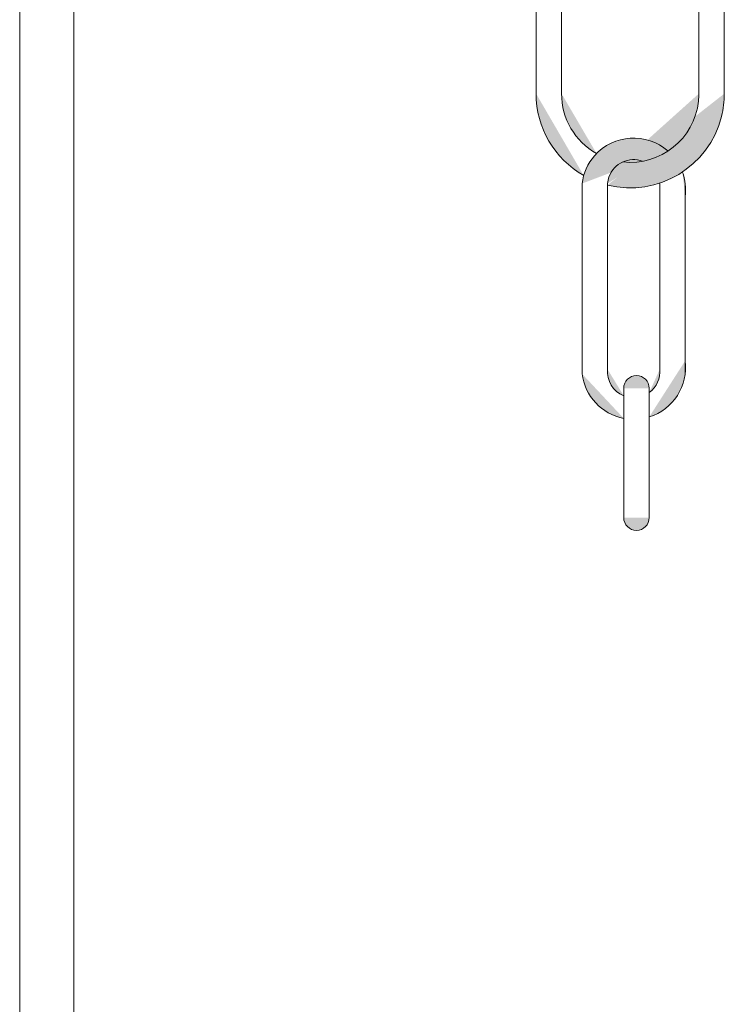
# Model space of a CAD drawing. Units: inches. Extents: x 0.3 to 10.6, y 0.3 to 8.2.
# Drawn here: x 7.3 to 7.5, y 4.2 to 4.4 of the extents above; entities that cross this region are included whole.
import ezdxf

# ---------------------------------------------------------------- set-up
doc = ezdxf.new("R2010")
doc.units = ezdxf.units.IN
doc.header["$MEASUREMENT"] = 0
doc.layers.add('DIMENSION', color=7, linetype='Continuous')

# ---------------------------------------------------------------- blocks, each defined once
blk = doc.blocks.new('block 383')
at = {"layer": 'DIMENSION', "color": 7, "lineweight": 9, "true_color": 0xffffff}
blk.add_lwpolyline([(7.35439, 3.75845), (7.35439, 4.87357)], dxfattribs=at)
blk = doc.blocks.new('block 2760')
at = {"layer": 'DIMENSION', "true_color": 0xffffff}
h = blk.add_hatch(color=7, dxfattribs=at)
h.dxf.hatch_style = 2
edge = h.paths.add_edge_path()
edge.add_spline(control_points=[(7.45697, 4.36391), (7.45754, 4.3594), (7.46094, 4.35578), (7.46539, 4.35491)], knot_values=[0, 0, 0, 0, 0.013889, 0.013889, 0.013889, 0.013889], degree=3, periodic=0)
edge.add_line((7.46539, 4.35491), (7.45697, 4.36391))
at = {"layer": 'DIMENSION', "color": 7, "lineweight": 9, "true_color": 0xffffff}
blk.add_open_spline([(7.45697, 4.36391), (7.45754, 4.3594), (7.46094, 4.35578), (7.46539, 4.35491)], degree=3, dxfattribs=at)
blk = doc.blocks.new('block 2761')
at = {"layer": 'DIMENSION', "true_color": 0xffffff}
h = blk.add_hatch(color=7, dxfattribs=at)
h.dxf.hatch_style = 2
edge = h.paths.add_edge_path()
edge.add_spline(control_points=[(7.47053, 4.3552), (7.47538, 4.35673), (7.47844, 4.3615), (7.4778, 4.36654)], knot_values=[0, 0, 0, 0, 0.013889, 0.013889, 0.013889, 0.013889], degree=3, periodic=0)
edge.add_line((7.4778, 4.36654), (7.47053, 4.3552))
at = {"layer": 'DIMENSION', "color": 7, "lineweight": 9, "true_color": 0xffffff}
blk.add_open_spline([(7.47053, 4.3552), (7.47538, 4.35673), (7.47844, 4.3615), (7.4778, 4.36654)], degree=3, dxfattribs=at)
blk = doc.blocks.new('block 2762')
at = {"layer": 'DIMENSION', "true_color": 0xffffff}
h = blk.add_hatch(color=7, dxfattribs=at)
h.dxf.hatch_style = 2
edge = h.paths.add_edge_path()
edge.add_spline(control_points=[(7.4778, 4.39967), (7.47802, 4.40135), (7.47782, 4.40305), (7.47723, 4.40463)], knot_values=[0, 0, 0, 0, 0.013889, 0.013889, 0.013889, 0.013889], degree=3, periodic=0)
edge.add_line((7.47723, 4.40463), (7.4778, 4.39967))
at = {"layer": 'DIMENSION', "color": 7, "lineweight": 9, "true_color": 0xffffff}
blk.add_open_spline([(7.4778, 4.39967), (7.47802, 4.40135), (7.47782, 4.40305), (7.47723, 4.40463)], degree=3, dxfattribs=at)
blk = doc.blocks.new('block 2763')
at = {"layer": 'DIMENSION', "true_color": 0xffffff}
h = blk.add_hatch(color=7, dxfattribs=at)
h.dxf.hatch_style = 2
edge = h.paths.add_edge_path()
edge.add_spline(control_points=[(7.46211, 4.402), (7.47229, 4.39947), (7.4826, 4.40567), (7.48513, 4.41585), (7.4855, 4.41735), (7.48569, 4.41889), (7.48569, 4.42044)], knot_values=[0, 0, 0, 0, 0.013889, 0.013889, 0.013889, 0.027778, 0.027778, 0.027778, 0.027778], degree=3, periodic=0)
edge.add_line((7.48569, 4.42044), (7.46211, 4.402))
at = {"layer": 'DIMENSION', "color": 7, "lineweight": 9, "true_color": 0xffffff}
blk.add_open_spline([(7.46211, 4.402), (7.47229, 4.39947), (7.4826, 4.40567), (7.48513, 4.41585), (7.4855, 4.41735), (7.48569, 4.41889), (7.48569, 4.42044)], degree=3, knots=[0, 0, 0, 0, 1, 1, 1, 2, 2, 2, 2], dxfattribs=at)
blk = doc.blocks.new('block 2764')
at = {"layer": 'DIMENSION', "true_color": 0xffffff}
h = blk.add_hatch(color=7, dxfattribs=at)
h.dxf.hatch_style = 2
edge = h.paths.add_edge_path()
edge.add_spline(control_points=[(7.4652, 4.40666), (7.47281, 4.40583), (7.47965, 4.41133), (7.48047, 4.41894), (7.48053, 4.41944), (7.48055, 4.41994), (7.48055, 4.42044)], knot_values=[0, 0, 0, 0, 0.013889, 0.013889, 0.013889, 0.027778, 0.027778, 0.027778, 0.027778], degree=3, periodic=0)
edge.add_line((7.48055, 4.42044), (7.4652, 4.40666))
at = {"layer": 'DIMENSION', "color": 7, "lineweight": 9, "true_color": 0xffffff}
blk.add_open_spline([(7.4652, 4.40666), (7.47281, 4.40583), (7.47965, 4.41133), (7.48047, 4.41894), (7.48053, 4.41944), (7.48055, 4.41994), (7.48055, 4.42044)], degree=3, knots=[0, 0, 0, 0, 1, 1, 1, 2, 2, 2, 2], dxfattribs=at)
blk = doc.blocks.new('block 2765')
at = {"layer": 'DIMENSION', "true_color": 0xffffff}
h = blk.add_hatch(color=7, dxfattribs=at)
h.dxf.hatch_style = 2
edge = h.paths.add_edge_path()
edge.add_spline(control_points=[(7.46211, 4.36484), (7.46191, 4.36252), (7.46324, 4.36034), (7.46539, 4.35946)], knot_values=[0, 0, 0, 0, 0.013889, 0.013889, 0.013889, 0.013889], degree=3, periodic=0)
edge.add_line((7.46539, 4.35946), (7.46211, 4.36484))
at = {"layer": 'DIMENSION', "color": 7, "lineweight": 9, "true_color": 0xffffff}
blk.add_open_spline([(7.46211, 4.36484), (7.46191, 4.36252), (7.46324, 4.36034), (7.46539, 4.35946)], degree=3, dxfattribs=at)
blk = doc.blocks.new('block 2766')
at = {"layer": 'DIMENSION', "true_color": 0xffffff}
h = blk.add_hatch(color=7, dxfattribs=at)
h.dxf.hatch_style = 2
edge = h.paths.add_edge_path()
edge.add_spline(control_points=[(7.47053, 4.36011), (7.47202, 4.3612), (7.47283, 4.363), (7.47267, 4.36484)], knot_values=[0, 0, 0, 0, 0.013889, 0.013889, 0.013889, 0.013889], degree=3, periodic=0)
edge.add_line((7.47267, 4.36484), (7.47053, 4.36011))
at = {"layer": 'DIMENSION', "color": 7, "lineweight": 9, "true_color": 0xffffff}
blk.add_open_spline([(7.47053, 4.36011), (7.47202, 4.3612), (7.47283, 4.363), (7.47267, 4.36484)], degree=3, dxfattribs=at)
blk = doc.blocks.new('block 2769')
at = {"layer": 'DIMENSION', "color": 7, "lineweight": 9, "true_color": 0xffffff}
blk.add_lwpolyline([(7.4778, 4.4023), (7.4778, 4.36391)], dxfattribs=at)
blk = doc.blocks.new('block 2770')
at = {"layer": 'DIMENSION', "color": 7, "lineweight": 9, "true_color": 0xffffff}
blk.add_lwpolyline([(7.47267, 4.4023), (7.47267, 4.36391)], dxfattribs=at)
blk = doc.blocks.new('block 2771')
at = {"layer": 'DIMENSION', "color": 7, "lineweight": 9, "true_color": 0xffffff}
blk.add_lwpolyline([(7.46211, 4.4023), (7.46211, 4.36461)], dxfattribs=at)
blk = doc.blocks.new('block 2772')
at = {"layer": 'DIMENSION', "color": 7, "lineweight": 9, "true_color": 0xffffff}
blk.add_lwpolyline([(7.45697, 4.4023), (7.45697, 4.36391)], dxfattribs=at)
blk = doc.blocks.new('block 2773')
at = {"layer": 'DIMENSION', "true_color": 0xffffff}
h = blk.add_hatch(color=7, dxfattribs=at)
h.dxf.hatch_style = 2
edge = h.paths.add_edge_path()
edge.add_spline(control_points=[(7.47267, 4.40137), (7.4727, 4.40171), (7.47269, 4.40206), (7.47266, 4.4024)], knot_values=[0, 0, 0, 0, 0.013889, 0.013889, 0.013889, 0.013889], degree=3, periodic=0)
edge.add_line((7.47266, 4.4024), (7.47267, 4.40137))
at = {"layer": 'DIMENSION', "color": 7, "lineweight": 9, "true_color": 0xffffff}
blk.add_open_spline([(7.47267, 4.40137), (7.4727, 4.40171), (7.47269, 4.40206), (7.47266, 4.4024)], degree=3, dxfattribs=at)
blk = doc.blocks.new('block 2774')
at = {"layer": 'DIMENSION', "true_color": 0xffffff}
h = blk.add_hatch(color=7, dxfattribs=at)
h.dxf.hatch_style = 2
edge = h.paths.add_edge_path()
edge.add_spline(control_points=[(7.46921, 4.40681), (7.46647, 4.40782), (7.46342, 4.4064), (7.46241, 4.40366), (7.46225, 4.40322), (7.46215, 4.40276), (7.46211, 4.4023)], knot_values=[0, 0, 0, 0, 0.013889, 0.013889, 0.013889, 0.027778, 0.027778, 0.027778, 0.027778], degree=3, periodic=0)
edge.add_line((7.46211, 4.4023), (7.46921, 4.40681))
at = {"layer": 'DIMENSION', "color": 7, "lineweight": 9, "true_color": 0xffffff}
blk.add_open_spline([(7.46921, 4.40681), (7.46647, 4.40782), (7.46342, 4.4064), (7.46241, 4.40366), (7.46225, 4.40322), (7.46215, 4.40276), (7.46211, 4.4023)], degree=3, knots=[0, 0, 0, 0, 1, 1, 1, 2, 2, 2, 2], dxfattribs=at)
blk = doc.blocks.new('block 2776')
at = {"layer": 'DIMENSION', "color": 7, "lineweight": 9, "true_color": 0xffffff}
blk.add_lwpolyline([(7.45284, 4.43943), (7.45284, 4.42044)], dxfattribs=at)
blk = doc.blocks.new('block 2777')
at = {"layer": 'DIMENSION', "color": 7, "lineweight": 9, "true_color": 0xffffff}
blk.add_lwpolyline([(7.4477, 4.43943), (7.4477, 4.42044)], dxfattribs=at)
blk = doc.blocks.new('block 2781')
at = {"layer": 'DIMENSION', "true_color": 0xffffff}
h = blk.add_hatch(color=7, dxfattribs=at)
h.dxf.hatch_style = 2
edge = h.paths.add_edge_path()
edge.add_spline(control_points=[(7.4477, 4.42044), (7.4477, 4.4136), (7.45137, 4.4073), (7.45731, 4.40392)], knot_values=[0, 0, 0, 0, 0.013889, 0.013889, 0.013889, 0.013889], degree=3, periodic=0)
edge.add_line((7.45731, 4.40392), (7.4477, 4.42044))
at = {"layer": 'DIMENSION', "color": 7, "lineweight": 9, "true_color": 0xffffff}
blk.add_open_spline([(7.4477, 4.42044), (7.4477, 4.4136), (7.45137, 4.4073), (7.45731, 4.40392)], degree=3, dxfattribs=at)
blk = doc.blocks.new('block 2784')
at = {"layer": 'DIMENSION', "true_color": 0xffffff}
h = blk.add_hatch(color=7, dxfattribs=at)
h.dxf.hatch_style = 2
edge = h.paths.add_edge_path()
edge.add_spline(control_points=[(7.45284, 4.42044), (7.45284, 4.41542), (7.45554, 4.4108), (7.45991, 4.40835)], knot_values=[0, 0, 0, 0, 0.013889, 0.013889, 0.013889, 0.013889], degree=3, periodic=0)
edge.add_line((7.45991, 4.40835), (7.45284, 4.42044))
at = {"layer": 'DIMENSION', "color": 7, "lineweight": 9, "true_color": 0xffffff}
blk.add_open_spline([(7.45284, 4.42044), (7.45284, 4.41542), (7.45554, 4.4108), (7.45991, 4.40835)], degree=3, dxfattribs=at)
blk = doc.blocks.new('block 2787')
at = {"layer": 'DIMENSION', "true_color": 0xffffff}
h = blk.add_hatch(color=7, dxfattribs=at)
h.dxf.hatch_style = 2
edge = h.paths.add_edge_path()
edge.add_spline(control_points=[(7.47432, 4.40887), (7.46997, 4.4127), (7.46334, 4.41227), (7.45951, 4.40792), (7.45812, 4.40634), (7.45724, 4.40438), (7.45697, 4.4023)], knot_values=[0, 0, 0, 0, 0.013889, 0.013889, 0.013889, 0.027778, 0.027778, 0.027778, 0.027778], degree=3, periodic=0)
edge.add_line((7.45697, 4.4023), (7.47432, 4.40887))
at = {"layer": 'DIMENSION', "color": 7, "lineweight": 9, "true_color": 0xffffff}
blk.add_open_spline([(7.47432, 4.40887), (7.46997, 4.4127), (7.46334, 4.41227), (7.45951, 4.40792), (7.45812, 4.40634), (7.45724, 4.40438), (7.45697, 4.4023)], degree=3, knots=[0, 0, 0, 0, 1, 1, 1, 2, 2, 2, 2], dxfattribs=at)
blk = doc.blocks.new('block 2790')
at = {"layer": 'DIMENSION', "color": 7, "lineweight": 9, "true_color": 0xffffff}
blk.add_lwpolyline([(7.48055, 4.43943), (7.48055, 4.42044)], dxfattribs=at)
blk = doc.blocks.new('block 2791')
at = {"layer": 'DIMENSION', "color": 7, "lineweight": 9, "true_color": 0xffffff}
blk.add_lwpolyline([(7.48569, 4.43943), (7.48569, 4.42044)], dxfattribs=at)
blk = doc.blocks.new('block 2792')
at = {"layer": 'DIMENSION', "color": 7, "lineweight": 9, "true_color": 0xffffff}
blk.add_lwpolyline([(7.47053, 4.36099), (7.47053, 4.33488)], dxfattribs=at)
blk = doc.blocks.new('block 2793')
at = {"layer": 'DIMENSION', "color": 7, "lineweight": 9, "true_color": 0xffffff}
blk.add_lwpolyline([(7.46539, 4.36099), (7.46539, 4.33488)], dxfattribs=at)
blk = doc.blocks.new('block 2794')
at = {"layer": 'DIMENSION', "true_color": 0xffffff}
h = blk.add_hatch(color=7, dxfattribs=at)
h.dxf.hatch_style = 2
edge = h.paths.add_edge_path()
edge.add_spline(control_points=[(7.47053, 4.36099), (7.47053, 4.36241), (7.46938, 4.36356), (7.46796, 4.36356), (7.46654, 4.36356), (7.46539, 4.36241), (7.46539, 4.36099)], knot_values=[0, 0, 0, 0, 0.013889, 0.013889, 0.013889, 0.027778, 0.027778, 0.027778, 0.027778], degree=3, periodic=0)
edge.add_line((7.46539, 4.36099), (7.47053, 4.36099))
at = {"layer": 'DIMENSION', "color": 7, "lineweight": 9, "true_color": 0xffffff}
blk.add_open_spline([(7.47053, 4.36099), (7.47053, 4.36241), (7.46938, 4.36356), (7.46796, 4.36356), (7.46654, 4.36356), (7.46539, 4.36241), (7.46539, 4.36099)], degree=3, knots=[0, 0, 0, 0, 1, 1, 1, 2, 2, 2, 2], dxfattribs=at)
blk = doc.blocks.new('block 2795')
at = {"layer": 'DIMENSION', "true_color": 0xffffff}
h = blk.add_hatch(color=7, dxfattribs=at)
h.dxf.hatch_style = 2
edge = h.paths.add_edge_path()
edge.add_spline(control_points=[(7.46539, 4.33488), (7.46539, 4.33346), (7.46654, 4.33231), (7.46796, 4.33231), (7.46938, 4.33231), (7.47053, 4.33346), (7.47053, 4.33488)], knot_values=[0, 0, 0, 0, 0.013889, 0.013889, 0.013889, 0.027778, 0.027778, 0.027778, 0.027778], degree=3, periodic=0)
edge.add_line((7.47053, 4.33488), (7.46539, 4.33488))
at = {"layer": 'DIMENSION', "color": 7, "lineweight": 9, "true_color": 0xffffff}
blk.add_open_spline([(7.46539, 4.33488), (7.46539, 4.33346), (7.46654, 4.33231), (7.46796, 4.33231), (7.46938, 4.33231), (7.47053, 4.33346), (7.47053, 4.33488)], degree=3, knots=[0, 0, 0, 0, 1, 1, 1, 2, 2, 2, 2], dxfattribs=at)

msp = doc.modelspace()

# ---------------------------------------------------------------- linework, layer by layer
at = {"layer": 'DIMENSION', "color": 7, "lineweight": 9, "true_color": 0xffffff}
for points in [[(7.34347, 7.06558), (7.34347, 3.65013)], [(7.35439, 7.06558), (7.35439, 3.65013)]]:
    msp.add_lwpolyline(points, dxfattribs=at)

# ---------------------------------------------------------------- block references
at = {"layer": 'DIMENSION'}
for name in ['block 383', 'block 2777', 'block 2776', 'block 2790', 'block 2791', 'block 2781', 'block 2784', 'block 2763', 'block 2764', 'block 2787', 'block 2774', 'block 2762', 'block 2772', 'block 2771', 'block 2773', 'block 2770', 'block 2769', 'block 2761', 'block 2760', 'block 2765', 'block 2794', 'block 2766', 'block 2793', 'block 2792', 'block 2795']:
    msp.add_blockref(name, (0, 0), dxfattribs=at)

doc.saveas('drawing.dxf')
